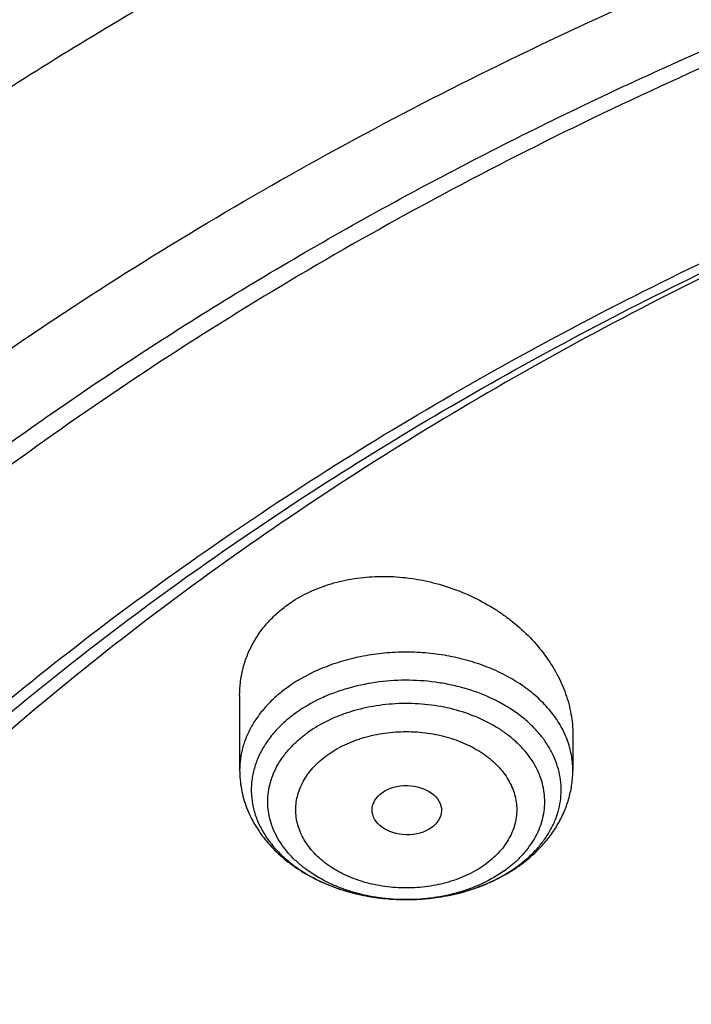
# Model space of a CAD drawing. Units: inches. Extents: x 7.7 to 14.2, y -2.5 to 21.1.
# Drawn here: x 9.6 to 9.9, y 16.7 to 17.2 of the extents above; entities that cross this region are included whole.
import ezdxf

# ---------------------------------------------------------------- set-up
doc = ezdxf.new("R2010")
doc.units = ezdxf.units.IN
doc.header["$LTSCALE"] = 1.21
doc.header["$MEASUREMENT"] = 0
doc.layers.get('0').update_dxf_attribs({"linetype": 'CONTINUOUS'})

msp = doc.modelspace()

# ---------------------------------------------------------------- linework, layer by layer
at = {"color": 7, "linetype": 'Continuous'}
for p, q in [((9.713622341599999, 16.8799679463), (9.713622341599999, 16.8430452749)), ((9.8789766723, 16.8607361808), (9.8789766723, 16.8430452749))]:
    msp.add_line(p, q, dxfattribs=at)
at = {"color": 9, "linetype": 'Continuous'}
msp.add_line((9.8449183752, 16.7930582129), (9.8498899936, 16.7969767372), dxfattribs=at)
for centre, radius, start, end in [((9.8128205368, 16.8391184723), 0.0561254886, 311.336074723, 311.957155432), ((9.8103645128, 16.8517667979), 0.0698350607, 305.2647737455, 306.6351437884)]:
    msp.add_arc(centre, radius, start, end, dxfattribs=at)
at = {"color": 7, "linetype": 'Continuous'}
for centre, radius, start, end in [((9.804149240700001, 16.8639488013), 0.0836627943, 299.5783772498, 299.9616063176), ((9.8051935324, 16.8621631219), 0.08159421389999999, 299.9525271064, 304.0149811073), ((9.8070257651, 16.8593787762), 0.0782613349, 304.0434367188, 305.2615754653)]:
    msp.add_arc(centre, radius, start, end, dxfattribs=at)
msp.add_ellipse((9.7965722902, 16.8231673487), major_axis=(0.0172436551, -0.0002444729), ratio=0.7070001644, dxfattribs=at)
for points, knots in [([(11.9279295006, 17.9772132793), (11.8899940449, 17.9927003643), (11.812764293, 18.0218508951), (11.6941129089, 18.0597964333), (11.5723006413, 18.0921347023), (11.4478386874, 18.1187371435), (11.3212449129, 18.1394995544), (11.1930479382, 18.154339551), (11.0637832358, 18.1631982607), (10.9339912251, 18.1660405004), (10.8042146934, 18.162854827), (10.674996368, 18.1536540166), (10.5468764265, 18.1384746911), (10.4203900906, 18.1173770095), (10.296065195, 18.0904445566), (10.1744199852, 18.0577833348), (10.0559609409, 18.0195212063), (9.9411808044, 17.9758071407), (9.8305568554, 17.9268098096), (9.7245496508, 17.8727171715), (9.62360072, 17.8137343852), (9.5281359825, 17.7500861287), (9.453105342899999, 17.6930655334), (9.3962636443, 17.6453309292), (9.3421420632, 17.5967442287), (9.2785689761, 17.5336059587), (9.220199300800001, 17.4668027417), (9.1772304844, 17.4117113558), (9.147024907999999, 17.3698109471), (9.1187222918, 17.3271717106), (9.0923573905, 17.2838363832), (9.0679638617, 17.2398499331), (9.045573588, 17.1952586222), (9.0252167393, 17.150110324), (9.0069212943, 17.1044546144), (8.990713118, 17.0583426628), (8.976615841900001, 17.0118271932), (8.9646503542, 16.9649625339), (8.954834740399999, 16.9178044125), (8.9471842635, 16.870409939), (8.941710948099999, 16.8228367861), (8.938423441900001, 16.7751453358), (8.9376923427, 16.7433039908), (8.9376923427, 16.7273925948)], [0, 0, 0, 0, 0.0329323499, 0.0663096968, 0.1000797453, 0.1341844773, 0.1685617114, 0.2031458134, 0.2378685721, 0.2726600676, 0.3074495424, 0.3421662635, 0.3767403864, 0.4111038217, 0.4451911061, 0.4789402734000001, 0.5122937246, 0.5451991242, 0.5776102439999999, 0.6094878604999999, 0.640800575, 0.6715256285, 0.7016496455, 0.716486796, 0.7311733215999999, 0.760095814, 0.788439294, 0.8024050275, 0.8162378876, 0.8299432252, 0.8435270433, 0.8569959751, 0.8703572654999999, 0.8836187368999999, 0.8967887389, 0.9098761236, 0.9228901995000001, 0.9358406681999999, 0.9487375883, 0.9615913083, 0.9744124009999999, 0.987211715, 1, 1, 1, 1]), ([(9.061178360700001, 16.1420092751), (9.0622266513, 16.1561340344), (9.064963795, 16.1843779164), (9.0709730673, 16.2265835368), (9.0788842904, 16.2686321706), (9.0886890617, 16.3104796954), (9.100377204700001, 16.352083663), (9.1139367532, 16.393401462), (9.1293535993, 16.4343909843), (9.1466117987, 16.4750104401), (9.1656937228, 16.515218426), (9.1865795186, 16.5549739076), (9.2092481351, 16.5942369975), (9.2419857773, 16.6461426933), (9.2873369648, 16.709606221), (9.3377606732, 16.770218273), (9.3812659774, 16.8172692754), (9.4273854629, 16.8638337587), (9.4889694286, 16.9200176248), (9.5683333074, 16.9835960768), (9.6532565535, 17.0434609415), (9.7433914677, 17.0993695477), (9.8383725117, 17.1510976884), (9.9378138982, 17.1984371006), (10.0413121333, 17.241197217), (10.1484473535, 17.2792055782), (10.2587849264, 17.3123088679), (10.3718772329, 17.3403734986), (10.4872654719, 17.3632860232), (10.6044814848, 17.3809538347), (10.7230496446, 17.3933055658), (10.842488833, 17.4002912035), (10.962314366, 17.4018824621), (11.0820399771, 17.3980729868), (11.2011798263, 17.3888781433), (11.3192504169, 17.3743350863), (11.4357727444, 17.3545026814), (11.5502737641, 17.3294612011), (11.6622897653, 17.2993113491), (11.7713628655, 17.264176578), (11.8423649168, 17.2373186013), (11.8772404983, 17.2230807047)], [0, 0, 0, 0, 0.0123875736, 0.0248081176, 0.0372737731, 0.0497963617, 0.062387315, 0.07505760759999999, 0.08781768720000001, 0.1006774224, 0.1136460554, 0.1267321529, 0.1399435871, 0.1532875119, 0.1803929174, 0.2080956325, 0.2221829853, 0.2364299632, 0.2654058524, 0.2950344418, 0.3253119516, 0.3562246257, 0.3877495164, 0.4198552989, 0.4525031198, 0.4856474158, 0.5192367454, 0.5532145622, 0.5875200401, 0.6220888014, 0.6568536992, 0.691745545, 0.7266938471, 0.7616275416, 0.7964757043, 0.8311682982999999, 0.8656368766, 0.8998153493000001, 0.9336407172, 0.9670536538, 1, 1, 1, 1]), ([(12.7998970666, 16.0781985907), (12.7998970763, 16.0997486374), (12.7983968501, 16.1429153999), (12.7916542904, 16.2074695314), (12.7804356096, 16.2717111679), (12.7647690775, 16.335479656), (12.7446940027, 16.3986210754), (12.7202605242, 16.4609820455), (12.6915293576, 16.5224118982), (12.6585715335, 16.5827625255), (12.6214681326, 16.6418888139), (12.5803100249, 16.6996488881), (12.535197613, 16.7559043836), (12.4862405756, 16.8105207036), (12.4335576073, 16.8633672805), (12.3772761515, 16.9143178339), (12.3175321183, 16.9632506338), (12.2544695856, 17.0100487655), (12.1882404827, 17.0546003897), (12.1190042521, 17.0967990009), (12.0469274896, 17.13654368), (11.9721835659, 17.173739336), (11.8949522264, 17.2082969377), (11.8154191725, 17.2401337343), (11.733775627, 17.2691734592), (11.6502178814, 17.2953465205), (11.5649468293, 17.3185901759), (11.4781674885, 17.3388486884), (11.3900885094, 17.3560734668), (11.3009216738, 17.3702231877), (11.2108813874, 17.3812638987), (11.1201841622, 17.3891691035), (11.0290480948, 17.3939198291), (10.9376923415, 17.3955046724), (10.8463365882, 17.393919829), (10.7552005208, 17.3891691033), (10.6645032957, 17.3812638984), (10.5744630095, 17.3702231873), (10.4852961739, 17.3560734664), (10.397217195, 17.338848688), (10.3104378544, 17.3185901754), (10.2251668024, 17.29534652), (10.141609057, 17.2691734587), (10.0599655117, 17.2401337338), (9.9804324579, 17.2082969373), (9.9032011187, 17.1737393356), (9.8284571951, 17.1365436797), (9.7563804327, 17.0967990005), (9.6871442023, 17.0546003894), (9.620915099600001, 17.0100487653), (9.557852566900001, 16.9632506336), (9.4981085339, 16.9143178338), (9.4418270781, 16.8633672804), (9.3891441098, 16.8105207035), (9.3401870725, 16.7559043836), (9.2950746606, 16.6996488882), (9.2539165529, 16.641888814), (9.216813152, 16.5827625255), (9.1838553279, 16.5224118982), (9.1551241612, 16.4609820455), (9.1306906828, 16.3986210753), (9.110615608, 16.3354796559), (9.0949490759, 16.2717111678), (9.0837303951, 16.2074695313), (9.076987835399999, 16.1429153998), (9.0754876091, 16.0997486373), (9.0754876189, 16.0781985907)], [0, 0, 0, 0, 0.0128533046, 0.0257374611, 0.03868281, 0.0517186746, 0.0648729148, 0.0781715272, 0.0916383009, 0.1052945629, 0.119158983, 0.13324744, 0.1475729674, 0.1621457379, 0.1769730899, 0.1920596068, 0.2074072073, 0.2230152574, 0.2388807141, 0.2549982579, 0.2713604381, 0.2879578353, 0.3047792031, 0.3218116188, 0.3390406453, 0.3564504675, 0.374024039, 0.3917432375, 0.4095889921, 0.4275414254, 0.4455800018, 0.4636836474, 0.4818308897999999, 0.5000000002, 0.5181691107999999, 0.5363163531, 0.5544199986, 0.5724585751, 0.5904110084, 0.6082567628, 0.6259759615, 0.6435495328999999, 0.6609593549, 0.6781883816, 0.6952207971, 0.7120421648, 0.7286395622, 0.7450017422, 0.7611192859, 0.7769847427, 0.7925927928000001, 0.8079403931999999, 0.8230269101000001, 0.8378542620999999, 0.8524270325, 0.86675256, 0.8808410170000001, 0.894705437, 0.9083616991, 0.9218284728, 0.9351270852, 0.9482813255, 0.96131719, 0.9742625389, 0.9871466955, 1, 1, 1, 1]), ([(10.8400685692, 14.8123087932), (10.7820788432, 14.8145759584), (10.695313914, 14.8210016326), (10.5805869492, 14.8356450314), (10.4675819147, 14.8541803008), (10.3563891889, 14.8786242563), (10.2476907755, 14.9089669651), (10.168164745, 14.9344406833), (10.0905126619, 14.9626578159), (10.0149217043, 14.9935504418), (9.9415762465, 15.0270435581), (9.8706547101, 15.0630559894), (9.8023294969, 15.1015007106), (9.7367677936, 15.1422839037), (9.6741261136, 15.1853096089), (9.5953971487, 15.2449988313), (9.5222977011, 15.3092093241), (9.4557347175, 15.3776502566), (9.4098434267, 15.4302172829), (9.36767509, 15.4843269459), (9.3293316031, 15.5398499589), (9.2949082424, 15.5966512148), (9.264490308500001, 15.6545928345), (9.2381536849, 15.7135336974), (9.2159643687, 15.7733299087), (9.1979782656, 15.8338350523), (9.184240919299999, 15.8949005434), (9.1747872747, 15.9563760098), (9.1696414686, 16.0181097266), (9.1688166719, 16.0799490945), (9.1723149981, 16.141741151), (9.1801274876, 16.2033330967), (9.1922341718, 16.2645728146), (9.2086042069, 16.3253093628), (9.2291960651, 16.3853934261), (9.2539577652, 16.4446777198), (9.2828271247, 16.5030173455), (9.3157320192, 16.5602701069), (9.3525906412, 16.6162967946), (9.393311755, 16.6709614519), (9.4377949478, 16.7241316303), (9.4859308807, 16.7756786418), (9.537601545700001, 16.8254778116), (9.592680532200001, 16.8734087336), (9.6510333084, 16.9193555272), (9.7125175195, 16.9632070945), (9.7769833061, 17.0048573749), (9.8442736431, 17.0442055954), (9.9142246984, 17.0811565133), (9.9866662134, 17.1156206494), (10.0614218981, 17.1475145098), (10.1383098616, 17.1767607966), (10.2171429921, 17.2032885933), (10.2977296064, 17.2270335805), (10.3798731513, 17.2479380597), (10.4633755523, 17.2659516265), (10.5765204706, 17.2861044569), (10.6912322279, 17.3002301623), (10.8068514985, 17.3083258517), (10.9231040628, 17.3123862562), (11.0104557359, 17.3108641459), (11.068559816, 17.3078152359)], [0, 0, 0, 0, 0.0361996786, 0.0542106429, 0.0721320384, 0.1076181862, 0.1251497427, 0.1425137756, 0.1596932547, 0.1766724238, 0.1934369512, 0.2099740813, 0.2262727892, 0.2423239353, 0.2581204212, 0.2736573433, 0.3039352145, 0.318688177, 0.3331867788, 0.3474391307, 0.3614562327, 0.3752519968, 0.3888432224, 0.4022495144, 0.4154931361999999, 0.4285987924, 0.4415933383, 0.4545054166, 0.467365031, 0.4802030663, 0.4930507733, 0.5059392384, 0.5188988603, 0.5319588546, 0.5451468049, 0.5584882746000001, 0.572006488, 0.5857220853, 0.5996529491, 0.6138140989, 0.6282176453, 0.6428727958, 0.6577859032, 0.6729605471, 0.6883976412999999, 0.7040955598, 0.7200502764, 0.7362555118999999, 0.7527028873999999, 0.7693820786, 0.786280972, 0.8033858190000001, 0.8206813892, 0.8381511208, 0.8557772690000001, 0.8735410518000001, 0.8914227936, 0.9274521697, 0.9455629063, 0.9637067623000001, 1, 1, 1, 1]), ([(9.1858610309, 16.174527665), (9.1882347757, 16.1936388864), (9.1942505878, 16.2318352492), (9.206994091799999, 16.2886305996), (9.2234533408, 16.3449540788), (9.2435930322, 16.4006820744), (9.2673705009, 16.4556962009), (9.2947351537, 16.5098783282), (9.3256287334, 16.5631122618), (9.359985330499999, 16.6152835765), (9.3977316922, 16.6662801399), (9.438786691499999, 16.7159917507), (9.4830640639, 16.7643126724), (9.5467815457, 16.8272529462), (9.6161343025, 16.8864366767), (9.690380514800001, 16.9416369338), (9.7492085746, 16.9815024122), (9.8105894, 17.0194010523), (9.874393585, 17.0552530944), (9.9404833577, 17.0889805355), (10.0087164271, 17.120510533), (10.0789475017, 17.1497755091), (10.1755229087, 17.1858672753), (10.2749891077, 17.2169460738), (10.376757966, 17.2429915706), (10.4808974744, 17.2658481086), (10.6134992651, 17.2879147531), (10.7748981417, 17.3038436783), (10.9376924242, 17.3091688166), (11.1004867115, 17.3038436674), (11.2618855992, 17.2879147299), (11.394487403, 17.2658480726), (11.4986269212, 17.2429915229), (11.6003957836, 17.2169460149), (11.6998619832, 17.1858672051), (11.7964373888, 17.149775428), (11.8666684575, 17.120510445), (11.9349015162, 17.0889804437), (12.0009912739, 17.0552530013), (12.0647954431, 17.0194009591), (12.1261762553, 16.981502319), (12.1850043044, 16.9416368387), (12.2592505102, 16.886436575), (12.3286032636, 16.8272528339), (12.3923207431, 16.7643125469), (12.4365981143, 16.7159916131), (12.4776531107, 16.6662799905), (12.5153994675, 16.6152834162), (12.5497560573, 16.563112092), (12.5806496278, 16.5098781507), (12.6080142702, 16.4556960171), (12.6317917277, 16.4006818856), (12.651931406, 16.3449538887), (12.6683906418, 16.2886304125), (12.6811341315, 16.2318350679), (12.6871499362, 16.1936387097), (12.6895236762, 16.1745274901)], [0, 0, 0, 0, 0.0127563591, 0.0255915343, 0.0385310059, 0.0515987394, 0.0648168969, 0.07820560110000001, 0.091782758, 0.1055639337, 0.1195622838, 0.1337885248, 0.1482509447, 0.1629554432, 0.1930945834, 0.2085379854, 0.2242248062, 0.2401503265, 0.2563080371, 0.2726897635, 0.2892857848, 0.3060849554, 0.3230748261, 0.3575655564, 0.3750415356, 0.3926476951, 0.4281759176, 0.4640105324, 0.4999999986, 0.5359894647, 0.5718240829, 0.6073523101, 0.6249584714, 0.642434452, 0.6769251834000001, 0.6939150542, 0.7107142253000001, 0.7273102442, 0.7436919672, 0.7598496751, 0.7757751925, 0.7914620114, 0.8069054132, 0.8370445545999999, 0.8517490549, 0.8662114767, 0.8804377193999999, 0.8944360708, 0.9082172473000001, 0.9217944046, 0.935183109, 0.9484012666, 0.9614689998999999, 0.9744084695, 0.9872436425, 1, 1, 1, 1]), ([(10.1851139108, 17.1875563446), (10.131193907, 17.1691822508), (10.0518856279, 17.1385318013), (9.9498544681, 17.0912841788), (9.8765315787, 17.0533064109), (9.806121750800001, 17.0126635933), (9.7388153319, 16.9694653053), (9.6747978995, 16.9238296072), (9.6142451788, 16.8758807366), (9.5573238037, 16.8257492984), (9.504190588, 16.7735717948), (9.454992219500001, 16.7194903255), (9.4098648748, 16.6636522455), (9.3689338784, 16.6062098396), (9.332313365, 16.5473199991), (9.3001059449, 16.4871438997), (9.2724023625, 16.4258466719), (9.249281144500001, 16.3635970502), (9.2308082383, 16.3005669831), (9.217036652200001, 16.2369311864), (9.2080061147, 16.1728666265), (9.2037427875, 16.1085519219), (9.2042590493, 16.0441666942), (9.209553414, 15.9798908095), (9.2196104526, 15.9159038405), (9.234401266499999, 15.8523836702), (9.2538824224, 15.789508467), (9.2739159706, 15.7379581686), (9.2921882801, 15.697239999), (9.3121045998, 15.6565873116), (9.3398514062, 15.606467485), (9.371019271, 15.5578491819), (9.3980590029, 15.5196998206), (9.4267541224, 15.4817333881), (9.4496590764, 15.4541227309), (9.4655098092, 15.4360953075)], [0, 0, 0, 0, 0.0746633431, 0.1112683575, 0.1473408478, 0.182854491, 0.2177879925, 0.2521255183, 0.2858571198, 0.3189791444, 0.3514946207, 0.3834136035, 0.4147534603, 0.4455390779, 0.4758029619, 0.5055852034, 0.534933282, 0.5639016822999999, 0.5925513015, 0.6209486421, 0.649164793, 0.677274223, 0.7053534262000001, 0.7334794748000001, 0.761728546, 0.7901744887000001, 0.8188874976, 0.8479329439, 0.8626013106, 0.8773745892, 0.9072570717, 0.9376304895, 0.9530154476, 0.9685369262000001, 1, 1, 1, 1]), ([(9.737837922699999, 16.9252990079), (9.7408011848, 16.9273943507), (9.7471956945, 16.9311580957), (9.7576887097, 16.9353338782), (9.7690021859, 16.9380586586), (9.7808702516, 16.9392850782), (9.793025728, 16.9390049772), (9.805202230599999, 16.9372427885), (9.817142196799999, 16.9340534649), (9.8285994126, 16.9295186926), (9.8375924673, 16.9246838996), (9.8443308598, 16.920241696), (9.8506615629, 16.9154951409), (9.8578763105, 16.9089692396), (9.865291410900001, 16.9002692054), (9.871261295, 16.8909140525), (9.8749490807, 16.8826553274), (9.8770307777, 16.8759226632), (9.878148216900001, 16.8708691745), (9.878823992000001, 16.865803133), (9.8789766673, 16.8624184867), (9.8789766546, 16.8607361825)], [0, 0, 0, 0, 0.05901281269999999, 0.1200484843, 0.1830086552, 0.247627122, 0.3135172314, 0.3802140254, 0.4472154768, 0.5140163650999999, 0.5801379099, 0.6128222418, 0.6451817403, 0.7087321333, 0.7705574979, 0.8305125154, 0.8885912921, 0.9169913923, 0.9449941426999999, 0.9726450994, 1, 1, 1, 1]), ([(9.7987286561, 15.5918713815), (9.7860712991, 15.6089183033), (9.7622483746, 15.6436084063), (9.7309766727, 15.6977404131), (9.7046763744, 15.7531993795), (9.683463285, 15.8097530473), (9.6674289402, 15.8671677284), (9.6566440025, 15.9252034655), (9.651156270700001, 15.9836166647), (9.6509902813, 16.0421611134), (9.656146789, 16.1005897034), (9.6666027334, 16.1586561302), (9.6823116987, 16.2161165339), (9.7032045845, 16.2727309235), (9.7291904874, 16.3282643252), (9.7601575637, 16.3824876967), (9.7959739098, 16.4351786414), (9.8364884248, 16.4861219615), (9.8815315199, 16.535110211), (9.9309158105, 16.5819442354), (9.9844367483, 16.6264338068), (10.0418733622, 16.6683982393), (10.1029890648, 16.7076670047), (10.1675324929, 16.7440803983), (10.2352384368, 16.7774901686), (10.3058288059, 16.8077601978), (10.3790137649, 16.8347670533), (10.4544927755, 16.8584004916), (10.5319562372, 16.8785639864), (10.6110850569, 16.8951749956), (10.6915583209, 16.9081659581), (10.8003601665, 16.9206076236), (10.8827324539, 16.9243357311), (10.9376923427, 16.9243357302)], [0, 0, 0, 0, 0.029050496, 0.05751284559999999, 0.0854494021, 0.1129349815, 0.1400557233, 0.1669073848, 0.1935930992, 0.220220675, 0.2468995826, 0.2737378246, 0.3008389085, 0.3282991217, 0.3562052586, 0.3846328813, 0.4136451428, 0.4432921406000001, 0.4736107227, 0.5046246605, 0.5363450949, 0.5687711873, 0.6018909079, 0.6356818972, 0.6701123687, 0.7051420228, 0.7407229678, 0.7768006293999999, 0.8133146393999999, 0.8501997045, 0.8873864421, 0.9248023198, 1, 1, 1, 1]), ([(9.7136223675, 16.8799679439), (9.7136223623, 16.8821655485), (9.7138807274, 16.8865513033), (9.7150606141, 16.893021823), (9.7170257478, 16.8992913846), (9.7197617597, 16.9052939687), (9.7232449812, 16.9109668906), (9.7274427483, 16.916250605), (9.7323126872, 16.9210890344), (9.735936973, 16.9239548335), (9.737837922699999, 16.925299008)], [0, 0, 0, 0, 0.1233825306, 0.2459657028, 0.3683891495, 0.4913156466, 0.6153930742, 0.7412131474, 0.8692865193000001, 1, 1, 1, 1]), ([(10.9376923427, 15.0908242639), (10.8964294656, 15.0908242639), (10.834565696, 15.0929677851), (10.7525302496, 15.1001182382), (10.6713795044, 15.1100688241), (10.5912306486, 15.1242296972), (10.5125513012, 15.1425972983), (10.4358735239, 15.1634985195), (10.3611487884, 15.1884229913), (10.2888799464, 15.2173520053), (10.2195699518, 15.2483650007), (10.1531221461, 15.283110203), (10.0900958611, 15.3215239531), (10.0452062812, 15.3517206569), (10.0024639395, 15.3834393939), (9.9619705499, 15.4166051246), (9.9238240944, 15.4511384064), (9.8881166035, 15.4869567855), (9.854934478099999, 15.5239746585), (9.8243581618, 15.5621035325), (9.7964619947, 15.6012521805), (9.7713140283, 15.6413268222), (9.7489758542, 15.6822312984), (9.7295024297, 15.7238672507), (9.7129418987, 15.7661343093), (9.6993354109, 15.8089302972), (9.6887169476, 15.8521514599), (9.6811131514, 15.8956927215), (9.676543175900001, 15.9394479754), (9.6750185651, 15.9833104063), (9.676543175900001, 16.0271728372), (9.6811131514, 16.0709280911), (9.6887169476, 16.1144693527), (9.6993354109, 16.1576905154), (9.7129418987, 16.2004865033), (9.7295024297, 16.2427535619), (9.7489758542, 16.2843895142), (9.7713140283, 16.3252939903), (9.7964619947, 16.3653686321), (9.8243581618, 16.4045172801), (9.854934478099999, 16.4426461541), (9.8881166035, 16.479664027), (9.9238240944, 16.5154824062), (9.9619705499, 16.550015688), (10.0024639395, 16.5831814187), (10.0452062812, 16.6149001557), (10.0900958611, 16.6450968595), (10.1531221461, 16.6835106096), (10.2195699518, 16.7182558118), (10.2888799464, 16.7492688073), (10.3611487884, 16.7781978212), (10.4358735239, 16.8031222931), (10.5125513012, 16.8240235143), (10.5912306486, 16.8423911154), (10.6713795044, 16.8565519884), (10.7525302496, 16.8665025744), (10.834565696, 16.8736530275), (10.8964294656, 16.8757965487), (10.9376923427, 16.8757965487)], [0, 0, 0, 0, 0.036312708, 0.0544172084, 0.07245669889999999, 0.1082509374, 0.1259710159, 0.143545463, 0.1781797133, 0.1952129778, 0.2120351814, 0.2449890622, 0.261107406, 0.2769736514, 0.2925824781, 0.3079308402, 0.3230181075, 0.3378461974, 0.3524196917, 0.3667459325, 0.380835091, 0.3947002, 0.4083571424, 0.4218245862, 0.435123859, 0.4482787542, 0.4613152669, 0.4742612584000001, 0.4871460566, 0.5, 0.5128539434, 0.5257387416, 0.5386847331, 0.5517212458, 0.564876141, 0.5781754138, 0.5916428576, 0.6052998, 0.619164909, 0.6332540675, 0.6475803083, 0.6621538026, 0.6769818925, 0.6920691598, 0.7074175219, 0.7230263486, 0.7388925940000001, 0.7550109378000001, 0.7879648186, 0.8047870222, 0.8218202867000001, 0.8564545370000001, 0.8740289841, 0.8917490626000001, 0.9275433010999999, 0.9455827915999999, 0.963687292, 1, 1, 1, 1]), ([(9.713622341599999, 16.8430452749), (9.713622341599999, 16.8414616415), (9.7137696608, 16.8382911234), (9.7144301277, 16.8335736905), (9.7155213598, 16.828926566), (9.7170313799, 16.8243821437), (9.7189435208, 16.8199690812), (9.7212385856, 16.8157120047), (9.7238963578, 16.8116315964), (9.7279120222, 16.8064269814), (9.7337548824, 16.8004361324), (9.7418349871, 16.7942111709), (9.7508556749, 16.7889692826), (9.7606518364, 16.7847593423), (9.771055465, 16.7816209118), (9.781890305, 16.7795865344), (9.7929720983, 16.7786787528), (9.8041110361, 16.77890813), (9.8151157566, 16.7802719259), (9.8257987976, 16.7827547686), (9.835976949299999, 16.7863287318), (9.8423873292, 16.7894525905), (9.845446341599999, 16.7911888357)], [0, 0, 0, 0, 0.0284224101, 0.0568678367, 0.0853773086, 0.1139761884, 0.1427005791, 0.1715877156, 0.2006747781, 0.2299995233, 0.2894655002, 0.3502655959000001, 0.412523897, 0.4762237384, 0.541201253, 0.6071629003, 0.6737154531, 0.7404075008, 0.8067735856999999, 0.8723804159, 0.9368711304, 1, 1, 1, 1]), ([(9.8522068292, 16.7954764446), (9.8542186988, 16.7968990513), (9.8580783561, 16.7999138381), (9.863336036, 16.8049634953), (9.8679502548, 16.8104742734), (9.871853856, 16.8164064158), (9.8749804859, 16.8227073857), (9.8772678152, 16.829308281), (9.8786636111, 16.8361205286), (9.8789766723, 16.8407407251), (9.8789766723, 16.8430452749)], [0, 0, 0, 0, 0.1303221886, 0.2585346564, 0.3848789639, 0.5096695588, 0.6332484824, 0.7559561845, 0.8781125423, 1, 1, 1, 1]), ([(10.9376923427, 15.1428773209), (10.9184999892, 15.1428773209), (10.8897146294, 15.1433585793), (10.8513867004, 15.1450180801), (10.8226993102, 15.1467677434), (10.7940813877, 15.1490134524), (10.7560762462, 15.1526617821), (10.7088466065, 15.1584526769), (10.6526692599, 15.1673678731), (10.5971771684, 15.1782197021), (10.5425027987, 15.1909835066), (10.4712281629, 15.210411923), (10.4017676996, 15.2335805017), (10.3345905436, 15.2604713661), (10.2701637048, 15.2892994119), (10.2083974227, 15.3215967063), (10.1498115936, 15.3573040777), (10.1080846629, 15.3853733175), (10.068353687, 15.4148573563), (10.0307132128, 15.4456864412), (9.995254321900001, 15.4777867272), (9.9620625629, 15.5110815714), (9.93121825, 15.5454914018), (9.9027961642, 15.5809339624), (9.8768654062, 15.61732445), (9.8534892293, 15.6545756911), (9.832724881399999, 15.6925982997), (9.8146234442, 15.7313008451), (9.7992296687, 15.7705900313), (9.786581805099999, 15.8103708809), (9.7767114442, 15.8505469496), (9.7696433542, 15.8910205662), (9.765395341, 15.9316930997), (9.7639781407, 15.97246526), (9.7653953412, 16.0132374201), (9.769643354400001, 16.0539099535), (9.7767114447, 16.0943835701), (9.7865818055, 16.1345596388), (9.799229669299999, 16.1743404882), (9.8146234449, 16.2136296743), (9.8327248821, 16.2523322196), (9.85348923, 16.290354828), (9.8768654068, 16.3276060689), (9.9027961648, 16.3639965565), (9.9312182507, 16.3994391168), (9.9620625635, 16.4338489471), (9.995254322300001, 16.4671437912), (10.0307132131, 16.4992440771), (10.0683536873, 16.5300731619), (10.108084663, 16.5595572005), (10.1498115936, 16.5876264403), (10.2083974225, 16.6233338116), (10.2701637045, 16.6556311059), (10.334590543, 16.6844591516), (10.401767699, 16.7113500161), (10.4712281622, 16.7345185947), (10.5425027979, 16.7539470111), (10.5971771676, 16.7667108157), (10.6526692592, 16.7775626447), (10.7088466059, 16.786477841), (10.7560762456, 16.7922687356), (10.7940813872, 16.7959170655), (10.8226993098, 16.7981627748), (10.8513867002, 16.7999124379), (10.8897146293, 16.8015719384), (10.9184999892, 16.802053197), (10.9376923427, 16.802053197)], [0, 0, 0, 0, 0.0181695987, 0.0272480552, 0.0363180888, 0.0453772288, 0.0544228237, 0.0724618446, 0.0904147166, 0.108260903, 0.1259805299, 0.1435545309, 0.1781878988, 0.1952207299, 0.2120425061, 0.2449955438, 0.2611134786, 0.2769793189, 0.2925877475, 0.3079357214, 0.3230226055, 0.3378503171, 0.3524234425, 0.3667493194, 0.380838117, 0.3947028734, 0.4083594689, 0.4218265685, 0.4351255034000001, 0.4482800661, 0.4613162474, 0.4742619101, 0.4871463833, 0.5000000004, 0.5128536172, 0.5257380903, 0.5386837534000001, 0.5517199345, 0.564874497, 0.578173432, 0.5916405317, 0.6052971268999999, 0.6191618834, 0.633250681, 0.6475765577, 0.6621496832, 0.6769773947, 0.6920642787000001, 0.7074122525, 0.7230206811, 0.7388865214, 0.7550044561, 0.7879574937999999, 0.8047792698999999, 0.8218121009999999, 0.8564454690000001, 0.8740194698, 0.8917390967000001, 0.9095852833, 0.9275381551999999, 0.9455771759999999, 0.9546227709999999, 0.9636819111, 0.9727519448, 0.9818304013, 1, 1, 1, 1]), ([(10.4932371752, 16.7311976894), (10.4670996278, 16.723542179), (10.4156613109, 16.7069072846), (10.3407521934, 16.6777980309), (10.2690615841, 16.6448713233), (10.2009793621, 16.6083037311), (10.1368724001, 16.5682903827), (10.0770874063, 16.5250444852), (10.0219484014, 16.4787963701), (9.971754495599999, 16.4297911942), (9.926781879, 16.3782929629), (9.8936570547, 16.3332479372), (9.870073830299999, 16.2962634982), (9.8539376791, 16.2682488171), (9.839270710900001, 16.239831942), (9.826092603300001, 16.2110508394), (9.814421726399999, 16.181944624), (9.804274040800001, 16.1525528189), (9.7956635473, 16.1229153876), (9.7886023004, 16.0930726039), (9.7830999923, 16.0630652401), (9.7791642357, 16.0329339281), (9.7768006628, 16.0027208575), (9.7762750329, 15.9825446029), (9.7762750446, 15.972465259)], [0, 0, 0, 0, 0.07307429780000001, 0.14495628, 0.2155070898, 0.2846079061, 0.3521652669, 0.4181137403, 0.4824190765999999, 0.5450813988000001, 0.6061377540999999, 0.6656643699, 0.694896132, 0.7237926035, 0.7523746802, 0.7806656695, 0.8086911822, 0.8364790504999999, 0.8640591273999999, 0.89146307, 0.9187241145999999, 0.9458768047, 0.9729566884, 1, 1, 1, 1])]:
    msp.add_open_spline(points, degree=3, knots=knots, dxfattribs=at)
at = {"color": 9, "linetype": 'Continuous'}
for points, knots in [([(8.9376923427, 16.7273925948), (8.9376923427, 16.7428206481), (8.938407270599999, 16.7736980111), (8.9416225937, 16.819952076), (8.9469775037, 16.8661074363), (8.9544662568, 16.912113061), (8.9640805951, 16.9579197816), (8.9758099747, 17.0034782411), (8.9896417086, 17.0487394667), (9.0055607093, 17.0936548381), (9.0235495997, 17.1381761884), (9.0435889213, 17.1822557414), (9.065657011699999, 17.2258463027), (9.0897297639, 17.2689010838), (9.115781736499999, 17.3113746483), (9.1533191918, 17.3674700226), (9.2051485165, 17.4359161172), (9.2744064652, 17.5145379102), (9.3507728876, 17.5897733701), (9.4339161901, 17.6613011075), (9.5234799869, 17.728820338), (9.6190803577, 17.7920458857), (9.7203086274, 17.850710634), (9.8267323386, 17.9045665614), (9.9378971675, 17.9533857725), (10.0533287661, 17.9969612988), (10.1725345454, 18.0351084758), (10.2950058914, 18.0676653444), (10.4202202171, 18.0944935764), (10.5476431601, 18.1154792824), (10.6767309328, 18.130533115), (10.8069325717, 18.1395911025), (10.937692343, 18.1426147624), (11.0684521129, 18.1395911029), (11.1986537558, 18.1305331137), (11.3277415134, 18.1154792872), (11.4551645114, 18.0944935585), (11.5803786564, 18.0676654083), (11.7028506024, 18.0351082512), (11.8220537292, 17.996962229), (11.8996127355, 17.9676834007), (11.9376923427, 17.9521374662)], [0, 0, 0, 0, 0.0124254032, 0.0248640902, 0.0373292461, 0.0498338599, 0.0623906286, 0.0750118702, 0.0877094442, 0.100494671, 0.1133782678, 0.1263702966, 0.1394801094, 0.1527163078, 0.1660867214, 0.1795983807, 0.2070645425, 0.2351599289, 0.2639113916, 0.2933331515, 0.3234273978, 0.3541850368, 0.385586566, 0.4176029588, 0.4501965972999999, 0.4833222061, 0.516927751, 0.550955354, 0.5853421667, 0.6200212273, 0.6549223133, 0.6899727633, 0.7250982986, 0.7602238337999999, 0.7952742839, 0.8301753699, 0.8648544298999999, 0.8992412443000001, 0.9332688597, 0.9668742884, 1, 1, 1, 1]), ([(8.9376923427, 16.1305358985), (8.9376923427, 16.1459639518), (8.938407270599999, 16.1768413149), (8.9416225937, 16.2230953797), (8.9469775037, 16.26925074), (8.9544662568, 16.3152563647), (8.9640805951, 16.3610630852), (8.9758099747, 16.4066215448), (8.9896417086, 16.4518827704), (9.0055607093, 16.4967981419), (9.0235495998, 16.5413194922), (9.0435889213, 16.5853990451), (9.065657011799999, 16.6289896064), (9.0897297639, 16.6720443875), (9.1157817364, 16.714517952), (9.1533191918, 16.7706133263), (9.2051485164, 16.8390594209), (9.2744064652, 16.917681214), (9.3507728876, 16.9929166739), (9.4339161901, 17.0644444112), (9.5234799869, 17.1319636417), (9.6190803577, 17.1951891895), (9.7203086274, 17.2538539377), (9.8267323386, 17.3077098651), (9.9378971675, 17.3565290762), (10.0533287661, 17.4001046025), (10.1725345454, 17.4382517796), (10.2950058914, 17.4708086482), (10.4202202171, 17.4976368801), (10.5476431601, 17.5186225861), (10.6767309328, 17.5336764187), (10.8069325717, 17.5427344063), (10.937692343, 17.5457580661), (11.0684521129, 17.5427344066), (11.1986537558, 17.5336764174), (11.3277415134, 17.518622591), (11.4551645115, 17.4976368622), (11.5803786565, 17.470808712), (11.7028506024, 17.4382515549), (11.8220537292, 17.4001055327), (11.8996127355, 17.3708267045), (11.9376923427, 17.3552807699)], [0, 0, 0, 0, 0.0124254032, 0.0248640902, 0.0373292461, 0.0498338599, 0.0623906286, 0.0750118702, 0.0877094442, 0.100494671, 0.1133782678, 0.1263702966, 0.1394801094, 0.1527163078, 0.1660867214, 0.1795983806, 0.2070645425, 0.2351599289, 0.2639113916, 0.2933331515, 0.3234273978, 0.3541850368, 0.385586566, 0.4176029588, 0.4501965972999999, 0.4833222061, 0.5169277511, 0.550955354, 0.5853421667, 0.6200212273, 0.6549223133, 0.6899727633, 0.7250982986, 0.7602238337999999, 0.7952742839, 0.8301753699, 0.8648544298999999, 0.8992412443000001, 0.9332688597, 0.9668742884, 1, 1, 1, 1]), ([(9.9755989045, 14.895725877), (9.9217722325, 14.9177005238), (9.8427996762, 14.9536034355), (9.7415705084, 15.0075645161), (9.6690302611, 15.0503346177), (9.5995427977, 15.0955703918), (9.5332726688, 15.1431650382), (9.4703801957, 15.193004446), (9.4110168089, 15.2449696212), (9.3553258387, 15.2989363855), (9.303441907, 15.3547757994), (9.2554907072, 15.4123543936), (9.2115887032, 15.4715344502), (9.1718428639, 15.5321742673), (9.1363503966, 15.594128427), (9.1051984821, 15.6572480667), (9.078464006799999, 15.7213811605), (9.056213290599999, 15.7863728214), (9.0385018135, 15.852065636), (9.0253739513, 15.9183000399), (9.0168627345, 15.9849147441), (9.0129896467, 16.0517472097), (9.013764483400001, 16.118634167), (9.0191852839, 16.1854121613), (9.0292383452, 16.2519181069), (9.0438983158, 16.3179898258), (9.0631283585, 16.3834665532), (9.086880368500001, 16.4481893978), (9.1150952196, 16.5120017462), (9.1477030494, 16.5747496389), (9.1846234724, 16.636282038), (9.225766079, 16.6964513283), (9.2710298317, 16.755112805), (9.3203066607, 16.8121279624), (9.3917995537, 16.8863950809), (9.4703521685, 16.9561392734), (9.5549935286, 17.0210433154), (9.6223563657, 17.0678658937), (9.692879534600001, 17.1122908763), (9.7663966833, 17.1542149883), (9.842730035299999, 17.1935371282), (9.921696264500001, 17.2301634108), (10.0031054213, 17.2640060827), (10.0867617877, 17.2949840993), (10.172464227, 17.3230232284), (10.2600066906, 17.3480562623), (10.3491787019, 17.3700231786), (10.4397658575, 17.3888712929), (10.5315503575, 17.4045553902), (10.6243114643, 17.4170378388), (10.7178262776, 17.4262886826), (10.8118693564, 17.4322857241), (10.9062166899, 17.4350145515), (11.0320204716, 17.4342872147), (11.157543937, 17.427027011), (11.2820873877, 17.4132348816), (11.3745488672, 17.3996813845), (11.4659584619, 17.3829380446), (11.5560974621, 17.363045113), (11.644752025, 17.3400492483), (11.7600682887, 17.3055124935), (11.8446365102, 17.2748784811), (11.899785781, 17.2523638855)], [0, 0, 0, 0, 0.0335606231, 0.05000282139999999, 0.06620329650000001, 0.0821539347, 0.0978486868, 0.1132837338, 0.1284576245, 0.1433714135, 0.1580287823, 0.1724361438, 0.1866027204, 0.2005405898, 0.214264689, 0.2277927682, 0.2411452862, 0.2543452398, 0.2674179233, 0.2803906167, 0.2932922065, 0.3061527471, 0.3190029774, 0.3318738092, 0.3447958089, 0.3577986935, 0.3709108601, 0.3841589658, 0.39756757, 0.4111588469, 0.4249523679, 0.4389649541, 0.4532105918, 0.4677004043, 0.4824426707, 0.5126943519, 0.5282162482, 0.5439968328, 0.5600315274000001, 0.5763135771, 0.5928342005, 0.6095827419, 0.6265468227000001, 0.6437124921, 0.6610643767000001, 0.6785858265000001, 0.6962590597, 0.7140653048000001, 0.7319849401, 0.7499976314, 0.7680824684, 0.7862180987, 0.8043828612999999, 0.8225549191, 0.8588279837, 0.8768911256, 0.8948750962, 0.9127591617, 0.9305232114, 0.9481478883, 0.9656147440999999, 1, 1, 1, 1]), ([(9.6722182883, 15.9236468682), (9.6703022012, 15.9390736297), (9.667592622799999, 15.9700499021), (9.6669415451, 16.0166765572), (9.6697115678, 16.0632663342), (9.6758952075, 16.1096889705), (9.6854748814, 16.1558189079), (9.6984236353, 16.2015305972), (9.7147051772, 16.2467003003), (9.7342741452, 16.2912060764), (9.757076352, 16.3349282097), (9.7830489912, 16.3777494173), (9.812121051, 16.4195552564), (9.8442128908, 16.4602337703), (9.8792390014, 16.4996779504), (9.9301757641, 16.5509374736), (9.9862336244, 16.59880448), (10.0466630394, 16.6430502912), (10.0947894125, 16.6748184191), (10.1451724176, 16.7047782671), (10.1976796023, 16.7328522395), (10.2521695102, 16.7589649129), (10.3084962951, 16.7830468195), (10.3665090822, 16.8050336963), (10.4260520708, 16.824866776), (10.4869671914, 16.842493474), (10.5700961653, 16.8630645347), (10.6549677501, 16.8789290862), (10.7410231324, 16.8900814875), (10.8281252317, 16.8981010446), (10.8938510724, 16.9005049101), (10.9376923427, 16.9005049101)], [0, 0, 0, 0, 0.0259914176, 0.0519348458, 0.0778998279, 0.1039555045, 0.1301693322, 0.1566058793, 0.1833257443, 0.2103846359, 0.237832634, 0.2657136398, 0.2940650087, 0.3229173503, 0.3522944732, 0.3822134528, 0.4436917562, 0.475274316, 0.5074039896, 0.540067866, 0.5732480591, 0.6069220882, 0.641063258, 0.6756410389, 0.7106214409999999, 0.7459673841, 0.7816390595999999, 0.8537759219, 0.8901639981999999, 0.9266983109, 1, 1, 1, 1]), ([(9.8761595162, 16.8581762464), (9.8752107462, 16.8606800109), (9.8728177153, 16.8656270224), (9.8679816244, 16.8725102468), (9.8619263311, 16.8788765532), (9.854760323999999, 16.8846198431), (9.8466066324, 16.8896484035), (9.8376037935, 16.8938804534), (9.8279038136, 16.8972468743), (9.8176703035, 16.8996921697), (9.8070758974, 16.9011757769), (9.7962995444, 16.9016730945), (9.7855229674, 16.9011757165), (9.7749292255, 16.899692407), (9.7646933376, 16.8972460085), (9.7519963249, 16.8928407931), (9.7431399958, 16.8881329895), (9.737837922699999, 16.8843838576)], [0, 0, 0, 0, 0.050860407, 0.1038053976, 0.159196657, 0.2171948153, 0.2777738191, 0.3407453242, 0.4057870803, 0.4724715692, 0.5402936581000001, 0.6086971625, 0.6771006686, 0.7449227562999999, 0.8116072126, 0.8766492394, 1, 1, 1, 1]), ([(9.6739347193, 15.9098274078), (9.6720212296, 15.9252332457), (9.669315323400001, 15.9561675045), (9.6686651247, 16.0027309195), (9.6714313864, 16.0492575065), (9.6776066354, 16.0956171796), (9.6871733126, 16.1416845509), (9.7001045005, 16.1873342416), (9.7163639564, 16.2324426811), (9.735906379600001, 16.2768880943), (9.7586776567, 16.3205509277), (9.7846150662, 16.3633140574), (9.8136476927, 16.4050631957), (9.8456960037, 16.4456865379), (9.880674605800001, 16.4850772205), (9.9315422798, 16.5362672213), (9.987524106, 16.5840693066), (10.047871558, 16.6282551081), (10.0959326556, 16.6599801497), (10.1462473246, 16.6898993638), (10.1986832922, 16.7179352602), (10.2530992942, 16.7440125175), (10.3093496818, 16.7680617625), (10.367283785, 16.7900188191), (10.4267460144, 16.8098249997), (10.4875785149, 16.8274277912), (10.5705947399, 16.8479709519), (10.6553512123, 16.8638139867), (10.7412898768, 16.8749512624), (10.8282738386, 16.8829599428), (10.8939105347, 16.885360548), (10.9376923427, 16.885360548)], [0, 0, 0, 0, 0.0259914178, 0.0519348462, 0.07789982849999999, 0.1039555051, 0.1301693327, 0.1566058797, 0.1833257447, 0.2103846361, 0.2378326339, 0.2657136395, 0.2940650083, 0.3229173496, 0.3522944723, 0.3822134517, 0.4436917547999999, 0.4752743144, 0.5074039879, 0.5400678642, 0.5732480574000001, 0.6069220864, 0.6410632563, 0.6756410372, 0.7106214394, 0.7459673826000001, 0.7816390583, 0.853775921, 0.8901639975, 0.9266983104000001, 1, 1, 1, 1]), ([(9.737837922699999, 16.8843838576), (9.7359570577, 16.8830538852), (9.7323748613, 16.8802684902), (9.727523915, 16.8756599232), (9.7233315587, 16.8707329555), (9.719839952400001, 16.8655341842), (9.7170845472, 16.8601126262), (9.7150943746, 16.8545200342), (9.7138911951, 16.8488127544), (9.7136223675, 16.8449599578), (9.7136223675, 16.8430452749)], [0, 0, 0, 0, 0.1388260038, 0.2729774896, 0.4025653296, 0.5279082558, 0.6495228829, 0.7681266256, 0.8846110029, 1, 1, 1, 1]), ([(9.852036294, 16.7957275406), (9.8537275856, 16.7969853996), (9.856942332300001, 16.7996131277), (9.861273646499999, 16.8039415175), (9.8649923563, 16.808551284), (9.8680614943, 16.8133996069), (9.8704502238, 16.8184413473), (9.8721336027, 16.8236285935), (9.8730934248, 16.8289110228), (9.8733189974, 16.8342363561), (9.872807764700001, 16.8395513372), (9.8715654904, 16.844802952), (9.8696058742, 16.8499395875), (9.8669498199, 16.8549118206), (9.8636246548, 16.8596727912), (9.8596635417, 16.8641783174), (9.855105008999999, 16.8683869741), (9.8499928452, 16.8722601004), (9.844375069, 16.8757624139), (9.8361844961, 16.8799440829), (9.827302208999999, 16.8831845122), (9.8179725478, 16.8854720279), (9.8082415947, 16.8871312225), (9.7958154395, 16.887926138), (9.7809865727, 16.8868453748), (9.7689892273, 16.8842613503), (9.7599014261, 16.8812082192), (9.7514683306, 16.8776283923), (9.745552529, 16.8742297541), (9.7419152502, 16.8716578096)], [0, 0, 0, 0, 0.0307021651, 0.0603699913, 0.08904177699999999, 0.1167966837, 0.1437586227, 0.1700940464, 0.1960057507, 0.2217228956, 0.2474871899, 0.2735372738, 0.3000935461, 0.3273456678, 0.3554440406, 0.3844954612, 0.4145623468, 0.4456645347, 0.4777826872, 0.5108625557, 0.5794926112, 0.6148525847999999, 0.6507007847, 0.7231710624, 0.7955969475, 0.8666304067, 0.9012624364, 0.9351113289, 1, 1, 1, 1]), ([(9.8503446191, 16.7973810346), (9.8516603236, 16.7985639432), (9.8541402974, 16.8010161045), (9.8574084904, 16.8049939362), (9.860133566, 16.8091760745), (9.862289349600001, 16.8135254378), (9.8638550454, 16.8180033585), (9.864814879199999, 16.8225691492), (9.8651589391, 16.8271805479), (9.8648835918, 16.8317943566), (9.863991731799999, 16.8363673223), (9.8624926072, 16.8408570356), (9.860401339400001, 16.8452226217), (9.8577383298, 16.8494251102), (9.8545287363, 16.8534276067), (9.8508022142, 16.8571952707), (9.8465922628, 16.8606957129), (9.8402966106, 16.8650267697), (9.8314128224, 16.869571873), (9.8196952379, 16.8734594612), (9.807166175399999, 16.8757351165), (9.7942610285, 16.8763211269), (9.7814277395, 16.8751985784), (9.7710697922, 16.8728494494), (9.763227961, 16.8701446051), (9.7559451971, 16.86700111), (9.7508319493, 16.8640439887), (9.7476806388, 16.8618156757)], [0, 0, 0, 0, 0.0297079441, 0.0584463269, 0.0862864661, 0.1133399771, 0.1397580799, 0.1657261253, 0.1914555999, 0.2171723862, 0.2431031556, 0.2694616013, 0.2964365071, 0.3241830121, 0.3528175088, 0.3824158518, 0.4130141227, 0.4446111099, 0.5105772665, 0.5797620190999999, 0.6512032228, 0.7237203001000001, 0.7960342951999999, 0.8668844922, 0.9014243097, 0.9351943470999999, 1, 1, 1, 1]), ([(9.7419148278, 16.8716585307), (9.7398837809, 16.8702218362), (9.7369753069, 16.8679254745), (9.7334251098, 16.8645753616), (9.7302152496, 16.861155807), (9.7267145087, 16.8566449605), (9.723378930199999, 16.8508633535), (9.7209972887, 16.8448399077), (9.719606216599999, 16.8386550805), (9.7192279189, 16.8323937772), (9.7198686694, 16.826143848), (9.721517909500001, 16.8199927002), (9.7241496127, 16.8140241008), (9.7277238635, 16.8083170676), (9.73140967, 16.8038832926), (9.7347599373, 16.8005326399), (9.7384482147, 16.797258129), (9.745706651399999, 16.7918569373), (9.7526975621, 16.7882228786), (9.7575970894, 16.7862054345)], [0, 0, 0, 0, 0.0675602977, 0.1003570085, 0.1324959103, 0.1948590958, 0.2549417059, 0.313163549, 0.3700856397, 0.4263773655, 0.4827634536, 0.539960225, 0.5986134916, 0.6592502452000001, 0.7222501597, 0.7547269156, 0.787865129, 0.8561081652, 1, 1, 1, 1]), ([(9.8449183752, 16.7930582129), (9.8416396991, 16.7907398388), (9.83630374, 16.7876797961), (9.8286955577, 16.784464645), (9.8204949827, 16.7817292389), (9.8096711455, 16.779430818), (9.7962995013, 16.7785088012), (9.7829278824, 16.7794307808), (9.7721039731, 16.7817292778), (9.763903535, 16.7844645607), (9.7562947732, 16.7876802068), (9.7492894742, 16.79169697), (9.7431378158, 16.796480372), (9.7391030176, 16.800313478), (9.7356166262, 16.8044107895), (9.732712834700001, 16.8087343114), (9.7304213296, 16.8132431248), (9.7287662251, 16.8178939367), (9.7277656181, 16.8226410774), (9.7274308025, 16.8274369451), (9.7277656327, 16.8322328108), (9.7287662474, 16.8369799503), (9.7304213557, 16.841630752), (9.7327128514, 16.8461395871), (9.7356166074, 16.8504630526), (9.7391031205, 16.8545605338), (9.7431373613, 16.8583931762), (9.746116450499999, 16.8607096276), (9.7476806388, 16.8618156757)], [0, 0, 0, 0, 0.064905485, 0.0987726234, 0.1334262841, 0.204501828, 0.2769491068, 0.3493964118, 0.4204720161, 0.4551255194, 0.4889930268, 0.5538981857, 0.5848637215, 0.6147858932, 0.6436908097, 0.6716485906, 0.6987748869, 0.7252295590000001, 0.7512115118000001, 0.7769491337000001, 0.8026867556, 0.8286687003000001, 0.855123375, 0.882249603, 0.9102075084000001, 0.9391120208, 0.9690349417, 1, 1, 1, 1]), ([(9.7575232066, 16.8507792205), (9.758807470499999, 16.8516954006), (9.761510985700001, 16.8534268806), (9.7673521367, 16.8564780704), (9.7737075424, 16.8588453841), (9.780391010299999, 16.8605301175), (9.7856084518, 16.8614533975), (9.7909274834, 16.8620126029), (9.7962982586, 16.8621987013), (9.801669422, 16.8620120202), (9.8087190423, 16.8612750876), (9.8155961662, 16.8598135326), (9.8221355685, 16.8576324052), (9.8267540226, 16.8556818214), (9.8310810759, 16.853418399), (9.8363149218, 16.8500739442), (9.8409283257, 16.8461553133), (9.8446962056, 16.8417240374), (9.8470121635, 16.8382755444), (9.8488409088, 16.8346800532), (9.850160895, 16.8309705577), (9.8509584166, 16.8271843402), (9.8512262416, 16.8233594115), (9.8509590434, 16.8195341281), (9.8501571003, 16.8157485272), (9.848835469900001, 16.8120399195), (9.8470101876, 16.8084434413), (9.8446998712, 16.8049929978), (9.8419243419, 16.8017219905), (9.8387076339, 16.7986636357), (9.836327909400001, 16.7968187126), (9.8350758073, 16.7959412507)], [0, 0, 0, 0, 0.0319672055, 0.0649388201, 0.1334148355, 0.1687207389, 0.2045293462, 0.2406821923, 0.2770104554, 0.3133387559, 0.3494929733, 0.4205584585, 0.4552079925, 0.4890729523, 0.5220402099, 0.5540296545000001, 0.6148368822, 0.6437365035, 0.6716906266, 0.6988148606, 0.7252661023, 0.7512446931, 0.7769792037000001, 0.802713769, 0.8286946290999999, 0.8551477770999999, 0.8822673373000001, 0.9102122276000001, 0.9391012558, 0.9690178895999999, 1, 1, 1, 1]), ([(9.8789766464, 16.8430452749), (9.8789766464, 16.8443211631), (9.8788579972, 16.846879926), (9.8783250694, 16.8506973366), (9.877439744, 16.8544812575), (9.8766228878, 16.8569534279), (9.8761595162, 16.8581762464)], [0, 0, 0, 0, 0.247414317, 0.4958815215, 0.7464228846, 1, 1, 1, 1]), ([(9.8350758073, 16.7959412507), (9.8337915434, 16.7950250705), (9.8310880282, 16.7932935906), (9.8252468772, 16.7902424008), (9.8188914715, 16.7878750871), (9.8122080037, 16.7861903537), (9.806990562100001, 16.7852670736), (9.8016715305, 16.7847078683), (9.796300755299999, 16.7845217699), (9.790929592000001, 16.784708451), (9.7838799716, 16.7854453836), (9.7770028478, 16.7869069385), (9.770463445499999, 16.7890880659), (9.7658449913, 16.7910386497), (9.761517937999999, 16.7933020721), (9.7562840921, 16.796646527), (9.7516706882, 16.8005651578), (9.747902808300001, 16.8049964338), (9.7455868504, 16.8084449268), (9.7437581051, 16.8120404179), (9.742438118899999, 16.8157499134), (9.7416405974, 16.8195361309), (9.7413727723, 16.8233610596), (9.7416399705, 16.827186343), (9.7424419136, 16.830971944), (9.743763544, 16.8346805517), (9.7455888263, 16.8382770299), (9.7478991427, 16.8417274734), (9.7506746721, 16.8449984807), (9.7538913801, 16.8480568355), (9.7562711045, 16.8499017585), (9.7575232066, 16.8507792205)], [0, 0, 0, 0, 0.0319672055, 0.0649388201, 0.1334148355, 0.1687207389, 0.2045293462, 0.2406821923, 0.2770104554, 0.3133387559, 0.3494929733, 0.4205584585, 0.4552079925, 0.4890729523, 0.5220402099, 0.5540296545000001, 0.6148368822, 0.6437365035, 0.6716906266, 0.6988148606, 0.7252661023, 0.7512446931, 0.7769792037000001, 0.802713769, 0.8286946290999999, 0.8551477770999999, 0.8822673373000001, 0.9102122276000001, 0.9391012558, 0.9690178895999999, 1, 1, 1, 1]), ([(9.8245620193, 16.782623071), (9.8269754218, 16.7832973651), (9.8316985214, 16.7848144101), (9.840612689, 16.7884935699), (9.846858753400001, 16.7920421654), (9.8506837637, 16.7947468561)], [0, 0, 0, 0, 0.2599832969, 0.5139599223, 1, 1, 1, 1]), ([(9.7575970894, 16.7862054345), (9.7627197591, 16.7840961087), (9.7707951396, 16.7816185828), (9.7819042235, 16.7796619214), (9.790503572999999, 16.7788570438), (9.7991759088, 16.7787408677), (9.810620264199999, 16.7795003558), (9.8190912031, 16.7810945489), (9.8245620193, 16.782623071)], [0, 0, 0, 0, 0.2436765131, 0.3690914738, 0.49583943, 0.6231282413, 0.7501484016, 1, 1, 1, 1])]:
    msp.add_open_spline(points, degree=3, knots=knots, dxfattribs=at)

doc.saveas('drawing.dxf')
